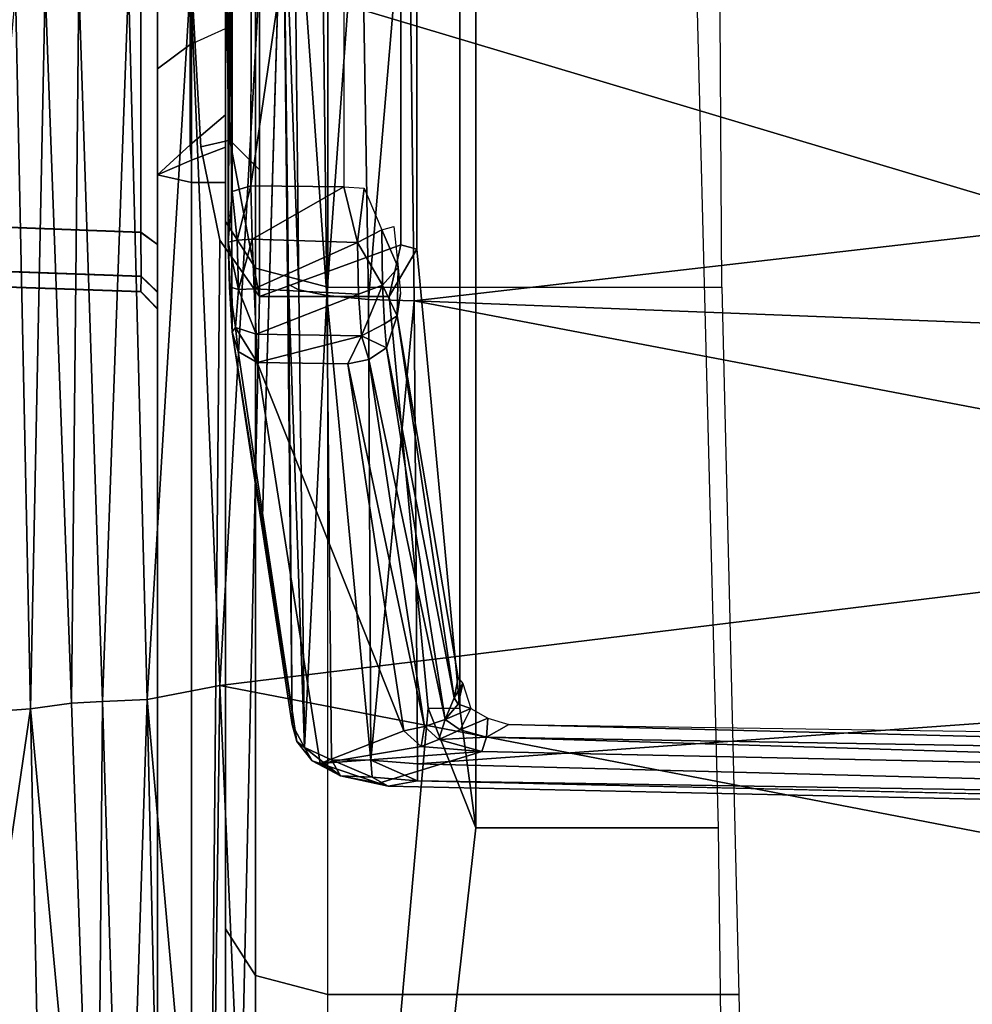
# Model space of a CAD drawing. Units: inches. Extents: x -2 to 144, y -6 to 120.
# Drawn here: x 45 to 45, y 15 to 15 of the extents above; entities that cross this region are included whole.
import ezdxf

# ---------------------------------------------------------------- set-up
doc = ezdxf.new("R2010")
doc.units = ezdxf.units.IN
doc.header["$LTSCALE"] = 0.4
doc.header["$MEASUREMENT"] = 0
for name, color, linetype in [('SEAT-BASE', 5, 'Continuous'), ('SEAT-CHASSIS', 5, 'Continuous'), ('SEAT-FABRIC', 5, 'Continuous')]:
    doc.layers.add(name, color=color, linetype=linetype)

# ---------------------------------------------------------------- blocks, each defined once
blk = doc.blocks.new('1COSM_MIDBACK_ARMS_0T')
at = {"layer": 'SEAT-BASE'}
for points in [[(7.29138, 10.76368, 4.69217), (0.46584, 1.93928, 7.77658), (0.44242, 1.94186, 7.72603), (7.26979, 10.763, 4.64268)], [(7.26979, 10.763, 4.64268), (6.84544, 10.211, 4.76999), (0.97544, 2.62982, 7.44356), (0.44242, 1.94186, 7.72603)], [(7.33231, 10.74168, 4.71968), (0.50804, 1.9129, 7.80178), (0.46584, 1.93928, 7.77658), (7.29138, 10.76368, 4.69217)], [(7.48591, 10.63004, 4.74961), (0.79615, 1.70358, 7.83174), (0.50804, 1.9129, 7.80178), (7.33231, 10.74168, 4.71968)], [(7.64121, 10.51722, 4.75965), (1.08516, 1.4936, 7.84177), (0.79615, 1.70358, 7.83174), (7.48591, 10.63004, 4.74961)], [(7.7965, 10.40439, 4.74961), (1.37417, 1.28362, 7.83174), (1.08516, 1.4936, 7.84177), (7.64121, 10.51722, 4.75965)], [(6.84544, 10.211, 4.76999), (0.97544, 2.62982, 7.44356), (0.98341, 2.59711, 7.36553), (6.85187, 10.18151, 4.70089)], [(6.85187, 10.18151, 4.70089), (0.98341, 2.59711, 7.36553), (1.0298, 2.54475, 7.31727), (6.88921, 10.13592, 4.65386)], [(6.88921, 10.13592, 4.65386), (1.0298, 2.54475, 7.31727), (1.34297, 2.60145, 7.13219), (6.9772, 10.07343, 4.57277)], [(6.88921, 10.13592, 4.65386), (1.0298, 2.54475, 7.31727), (1.34297, 2.60145, 7.13219), (6.9772, 10.07343, 4.57277)]]:
    blk.add_3dface(points, dxfattribs=at)
at = {"layer": 'SEAT-CHASSIS'}
for points in [[(1.19996, 4.47903, 15.10027), (1.18067, 3.92682, 15.09222), (1.18953, 3.92679, 15.04731), (1.20931, 4.47909, 15.05419)], [(1.18092, 3.92682, 15.63768), (1.2002, 4.47903, 15.62961), (1.19996, 4.47903, 15.10027), (1.18067, 3.92682, 15.09222)], [(1.20958, 4.47909, 15.67568), (1.18982, 3.92679, 15.68259), (1.18092, 3.92682, 15.63768), (1.2002, 4.47903, 15.62961)], [(1.20931, 4.47909, 15.05419), (1.18953, 3.92679, 15.04731), (1.21481, 3.92682, 15.00914), (1.23589, 4.47903, 15.01542)], [(1.2362, 4.47903, 15.71444), (1.21513, 3.92682, 15.72073), (1.18982, 3.92679, 15.68259), (1.20958, 4.47909, 15.67568)], [(1.39159, 4.47903, 14.91406), (1.37937, 3.92682, 14.89823), (1.21481, 3.92682, 15.00914), (1.23589, 4.47903, 15.01542)], [(1.392, 4.47903, 15.81566), (1.37979, 3.92682, 15.83149), (1.21513, 3.92682, 15.72073), (1.2362, 4.47903, 15.71444)], [(0.93984, 3.99063, 17.06234), (0.93984, 3.99063, 17.06234), (0.9365, 4.03821, 16.76773), (0.52328, 4.05181, 16.80427)], [(0.52328, 4.05181, 16.80427), (0.52328, 4.05181, 16.80427), (0.52696, 3.98222, 17.05247), (0.93984, 3.99063, 17.06234)], [(0.93984, 3.99063, 17.06234), (0.93984, 3.99063, 17.06234), (1.35405, 3.99926, 17.05291), (0.9365, 4.03821, 16.76773)], [(-0.03105, 4.0012, 16.58727), (0.92981, 4.01975, 16.34153), (0.92207, 4.01211, 16.31079), (-0.03868, 3.99375, 16.55685)], [(1.35732, 3.98222, 17.21828), (1.35732, 3.98222, 17.21828), (1.35405, 3.99926, 17.05291), (0.93984, 3.99063, 17.06234)], [(0.93984, 3.99063, 17.06234), (0.93984, 3.99063, 17.06234), (0.52696, 3.98222, 17.05247), (0.53031, 3.95259, 17.18134)], [(0.94322, 3.96696, 17.21065), (0.94322, 3.96696, 17.21065), (0.93984, 3.99063, 17.06234), (0.53031, 3.95259, 17.18134)], [(0.93984, 3.99063, 17.06234), (0.93984, 3.99063, 17.06234), (0.94322, 3.96696, 17.21065), (1.35732, 3.98222, 17.21828)], [(0.94322, 3.96696, 17.21065), (0.94322, 3.96696, 17.21065), (1.35833, 3.96275, 17.25478), (1.35732, 3.98222, 17.21828)], [(0.94423, 3.94898, 17.24325), (0.94423, 3.94898, 17.24325), (0.94322, 3.96696, 17.21065), (0.53031, 3.95259, 17.18134)], [(0.94423, 3.94898, 17.24325), (0.94423, 3.94898, 17.24325), (1.35833, 3.96275, 17.25478), (0.94322, 3.96696, 17.21065)], [(1.35833, 3.96275, 17.25478), (1.35833, 3.96275, 17.25478), (0.94423, 3.94898, 17.24325), (1.35939, 3.93401, 17.28422)], [(0.53126, 3.93657, 17.20988), (0.53126, 3.93657, 17.20988), (0.94423, 3.94898, 17.24325), (0.53031, 3.95259, 17.18134)], [(0.94525, 3.92316, 17.26929), (0.94525, 3.92316, 17.26929), (0.94423, 3.94898, 17.24325), (0.53126, 3.93657, 17.20988)], [(0.94525, 3.92316, 17.26929), (0.94525, 3.92316, 17.26929), (1.35939, 3.93401, 17.28422), (0.94423, 3.94898, 17.24325)], [(0.53126, 3.93657, 17.20988), (0.53126, 3.93657, 17.20988), (0.53218, 3.91408, 17.23262), (0.94525, 3.92316, 17.26929)], [(1.36048, 3.89822, 17.30424), (1.36048, 3.89822, 17.30424), (1.35939, 3.93401, 17.28422), (0.94525, 3.92316, 17.26929)], [(1.18067, 3.92682, 15.09222), (1.17084, 3.91732, 15.09223), (1.18043, 3.91732, 15.04357), (1.18953, 3.92679, 15.04731)], [(1.18067, 3.92682, 15.09222), (1.17084, 3.91732, 15.09223), (1.17108, 3.91732, 15.63768), (1.18092, 3.92682, 15.63768)], [(1.18092, 3.92682, 15.63768), (1.17108, 3.91732, 15.63768), (1.18072, 3.91732, 15.68633), (1.18982, 3.92679, 15.68259)], [(1.18953, 3.92679, 15.04731), (1.18043, 3.91732, 15.04357), (1.20782, 3.91732, 15.00222), (1.21481, 3.92682, 15.00914)], [(1.18982, 3.92679, 15.68259), (1.18072, 3.91732, 15.68633), (1.20815, 3.91732, 15.72766), (1.21513, 3.92682, 15.72073)], [(1.20782, 3.91732, 15.00222), (1.21481, 3.92682, 15.00914), (1.37937, 3.92682, 14.89823), (1.37329, 3.91732, 14.89012)], [(1.37979, 3.92682, 15.83149), (1.37601, 3.91732, 15.84057), (1.20815, 3.91732, 15.72766), (1.21513, 3.92682, 15.72073)], [(0.94525, 3.92316, 17.26929), (0.94525, 3.92316, 17.26929), (0.53218, 3.91408, 17.23262), (0.53307, 3.88669, 17.24815)], [(0.95341, 3.88125, 17.29127), (0.95341, 3.88125, 17.29127), (0.94525, 3.92316, 17.26929), (0.53307, 3.88669, 17.24815)], [(0.95341, 3.88125, 17.29127), (0.95341, 3.88125, 17.29127), (1.36048, 3.89822, 17.30424), (0.94525, 3.92316, 17.26929)], [(1.24834, 3.91732, 14.65043), (1.24396, 3.89764, 14.63124), (-1.33481, 3.89764, 15.19943), (-1.33058, 3.91732, 15.21866)], [(1.17084, 3.91732, 15.09223), (-1.33058, 3.91732, 15.21866), (-0.58469, 3.91732, 15.78648), (1.17108, 3.91732, 15.63768)], [(1.17084, 3.91732, 15.09223), (1.18043, 3.91732, 15.04357), (-1.33058, 3.91732, 15.21866)], [(-1.33058, 3.91732, 15.21866), (1.18043, 3.91732, 15.04357), (1.20782, 3.91732, 15.00222), (1.24834, 3.91732, 14.65043)], [(1.36092, 3.89764, 16.12763), (1.44911, 3.91732, 16.12224), (-0.58469, 3.91732, 15.78648), (-0.58789, 3.89764, 15.8059)], [(1.44911, 3.91732, 16.12224), (1.37601, 3.91732, 15.84057), (1.20815, 3.91732, 15.72766), (-0.58469, 3.91732, 15.78648)], [(-0.58469, 3.91732, 15.78648), (1.20815, 3.91732, 15.72766), (1.18072, 3.91732, 15.68633)], [(1.18072, 3.91732, 15.68633), (1.17108, 3.91732, 15.63768), (-0.58469, 3.91732, 15.78648)], [(1.30964, 3.91732, 14.74666), (1.20782, 3.91732, 15.00222), (1.37329, 3.91732, 14.89012), (1.39942, 3.91732, 14.81708)], [(1.20782, 3.91732, 15.00222), (1.30964, 3.91732, 14.74666), (1.24834, 3.91732, 14.65043)], [(1.24834, 3.91732, 14.65043), (1.25674, 3.89764, 14.63293), (1.24396, 3.89764, 14.63124)], [(1.32365, 3.89843, 14.73397), (1.30964, 3.91732, 14.74666), (1.24834, 3.91732, 14.65043), (1.26576, 3.89843, 14.64311)], [(1.24834, 3.91732, 14.65043), (1.26576, 3.89843, 14.64311), (1.25674, 3.89764, 14.63293), (1.24834, 3.91732, 14.65043)], [(1.40841, 3.89843, 14.80045), (1.39942, 3.91732, 14.81708), (1.30964, 3.91732, 14.74666), (1.32365, 3.89843, 14.73397)], [(0.11183, 3.58399, 15.92142), (0.87118, 3.59314, 16.04678), (0.87118, 3.73336, 16.04678), (-0.58789, 3.89764, 15.8059)], [(0.87118, 3.73336, 16.04678), (0.94029, 3.76098, 16.05819), (-0.58789, 3.89764, 15.8059)], [(-0.58789, 3.89764, 15.8059), (0.94029, 3.76098, 16.05819), (1.17816, 3.78354, 16.09746), (1.17816, 3.85827, 16.09746)], [(1.17816, 3.85827, 16.09746), (1.21062, 3.88126, 16.10282), (-0.58789, 3.89764, 15.8059)], [(-0.58789, 3.89764, 15.8059), (1.21062, 3.88126, 16.10282), (1.26449, 3.89214, 16.11171), (1.36092, 3.89764, 16.12763)], [(1.24396, 3.89764, 14.63124), (1.24396, 3.87795, 14.63124), (0.14095, 3.87789, 14.87427), (-0.10265, 3.89764, 14.92794)], [(0.95341, 3.88125, 17.29127), (0.95341, 3.88125, 17.29127), (1.36159, 3.85827, 17.31337), (1.36048, 3.89822, 17.30424)], [(1.24396, 3.89764, 14.63124), (1.25674, 3.89764, 14.63293), (1.26433, 3.87795, 14.62062), (1.24396, 3.87795, 14.63124)], [(1.26433, 3.87795, 14.62062), (1.25674, 3.89764, 14.63293), (1.26576, 3.89843, 14.64311), (1.2829, 3.87795, 14.63513)], [(1.35771, 3.87795, 16.14705), (1.36092, 3.89764, 16.12763), (1.26449, 3.89214, 16.11171), (1.26839, 3.87543, 16.12275)], [(1.32365, 3.89843, 14.73397), (1.33292, 3.87795, 14.71593), (1.2829, 3.87795, 14.63513), (1.26576, 3.89843, 14.64311)], [(1.42333, 3.87795, 14.78696), (1.40841, 3.89843, 14.80045), (1.32365, 3.89843, 14.73397), (1.33292, 3.87795, 14.71593)], [(1.26839, 3.87543, 16.12275), (1.26449, 3.89214, 16.11171), (1.21062, 3.88126, 16.10282), (1.17816, 3.85827, 16.09746)], [(0.4431, 3.85871, 17.24618), (0.4431, 3.85871, 17.24618), (0.95341, 3.88125, 17.29127), (0.53307, 3.88669, 17.24815)], [(0.76363, 2.89713, 17.36304), (0.76363, 2.89713, 17.36304), (0.95341, 3.88125, 17.29127), (0.4431, 3.85871, 17.24618)], [(0.76363, 2.89713, 17.36304), (0.76363, 2.89713, 17.36304), (1.07419, 2.89677, 17.37686), (0.95341, 3.88125, 17.29127)], [(1.36159, 3.85827, 17.31337), (1.36159, 3.85827, 17.31337), (0.95341, 3.88125, 17.29127), (1.07419, 2.89677, 17.37686)], [(0.8128, 3.87795, 14.45825), (0.5788, 3.87795, 14.63487), (0.55542, 3.86066, 14.60028), (0.78595, 3.86066, 14.42627)], [(1.24396, 3.87795, 14.63124), (0.8128, 3.87795, 14.45825), (0.5788, 3.87795, 14.63487), (0.69246, 3.87792, 14.75276)], [(1.22134, 3.87795, 14.11513), (0.8128, 3.87795, 14.45825), (0.78595, 3.86066, 14.42627), (1.19449, 3.86066, 14.08316)], [(1.24396, 3.87795, 14.63124), (1.22134, 3.87795, 14.11513), (0.8128, 3.87795, 14.45825)], [(1.14624, 3.87071, 16.26182), (1.14624, 3.87071, 16.26182), (0.92101, 3.83675, 16.95835), (1.15764, 3.8741, 16.26401)], [(1.15764, 3.8741, 16.26401), (1.15764, 3.8741, 16.26401), (0.92101, 3.83675, 16.95835), (0.93086, 3.83952, 16.96273)], [(1.14624, 3.87071, 16.26182), (1.14624, 3.87071, 16.26182), (1.15764, 3.8741, 16.26401), (1.16017, 3.8722, 16.2366)], [(1.15764, 3.8741, 16.26401), (1.15764, 3.8741, 16.26401), (1.74013, 3.87702, 16.3879), (1.20942, 3.87649, 16.21812)], [(1.15764, 3.8741, 16.26401), (1.15764, 3.8741, 16.26401), (1.20942, 3.87649, 16.21812), (1.1837, 3.87572, 16.22534)], [(1.16017, 3.8722, 16.2366), (1.16017, 3.8722, 16.2366), (1.15764, 3.8741, 16.26401), (1.1837, 3.87572, 16.22534)], [(1.18205, 3.87042, 16.21588), (1.18205, 3.87042, 16.21588), (1.16017, 3.8722, 16.2366), (1.1837, 3.87572, 16.22534)], [(1.25118, 3.85827, 16.1267), (1.26839, 3.87543, 16.12275), (1.17816, 3.85827, 16.09746)], [(1.20942, 3.87649, 16.21812), (1.20942, 3.87649, 16.21812), (1.2106, 3.87121, 16.20868), (1.18205, 3.87042, 16.21588)], [(1.1837, 3.87572, 16.22534), (1.1837, 3.87572, 16.22534), (1.20942, 3.87649, 16.21812), (1.18205, 3.87042, 16.21588)], [(1.41919, 3.87795, 14.01087), (1.22134, 3.87795, 14.11513), (1.19449, 3.86066, 14.08316), (1.408, 3.86066, 13.97064)], [(1.74013, 3.87702, 16.3879), (1.74013, 3.87702, 16.3879), (1.56307, 3.87412, 16.32516), (1.20942, 3.87649, 16.21812)], [(1.23863, 3.87419, 16.21616), (1.23863, 3.87419, 16.21616), (1.20942, 3.87649, 16.21812), (1.56307, 3.87412, 16.32516)], [(1.20942, 3.87649, 16.21812), (1.20942, 3.87649, 16.21812), (1.23863, 3.87419, 16.21616), (1.2106, 3.87121, 16.20868)], [(1.23863, 3.87419, 16.21616), (1.23863, 3.87419, 16.21616), (1.24202, 3.86338, 16.20844), (1.2106, 3.87121, 16.20868)], [(1.513, 3.87795, 14.8163), (1.41919, 3.87795, 14.01087), (1.22134, 3.87795, 14.11513), (1.2829, 3.87795, 14.63513)], [(1.2829, 3.87795, 14.63513), (1.22134, 3.87795, 14.11513), (1.26433, 3.87795, 14.62062)], [(1.26433, 3.87795, 14.62062), (1.22134, 3.87795, 14.11513), (1.24396, 3.87795, 14.63124)], [(1.35771, 3.87795, 16.14705), (1.26839, 3.87543, 16.12275), (1.25118, 3.85827, 16.1267), (1.3469, 3.85827, 16.16401)], [(1.513, 3.87795, 14.8163), (1.2829, 3.87795, 14.63513), (1.33292, 3.87795, 14.71593), (1.42333, 3.87795, 14.78696)], [(1.13996, 3.85975, 16.25667), (1.13996, 3.85975, 16.25667), (1.16017, 3.8722, 16.2366), (1.15633, 3.86026, 16.22838)], [(1.13996, 3.85975, 16.25667), (1.13996, 3.85975, 16.25667), (1.14624, 3.87071, 16.26182), (1.16017, 3.8722, 16.2366)], [(1.18205, 3.87042, 16.21588), (1.18205, 3.87042, 16.21588), (1.15633, 3.86026, 16.22838), (1.16017, 3.8722, 16.2366)], [(1.18244, 3.86143, 16.20968), (1.18244, 3.86143, 16.20968), (1.15633, 3.86026, 16.22838), (1.18205, 3.87042, 16.21588)], [(1.21118, 3.86251, 16.20322), (1.21118, 3.86251, 16.20322), (1.18205, 3.87042, 16.21588), (1.2106, 3.87121, 16.20868)], [(1.21118, 3.86251, 16.20322), (1.21118, 3.86251, 16.20322), (1.18244, 3.86143, 16.20968), (1.18205, 3.87042, 16.21588)], [(1.24202, 3.86338, 16.20844), (1.24202, 3.86338, 16.20844), (1.21118, 3.86251, 16.20322), (1.2106, 3.87121, 16.20868)], [(1.18244, 3.86143, 16.20968), (1.18244, 3.86143, 16.20968), (1.21118, 3.86251, 16.20322), (1.2092, 3.80168, 16.20346)], [(1.21118, 3.86251, 16.20322), (1.21118, 3.86251, 16.20322), (1.24144, 3.80959, 16.20753), (1.2092, 3.80168, 16.20346)], [(1.24202, 3.86338, 16.20844), (1.24202, 3.86338, 16.20844), (1.24144, 3.80959, 16.20753), (1.21118, 3.86251, 16.20322)], [(1.24144, 3.80959, 16.20753), (1.24144, 3.80959, 16.20753), (1.24202, 3.86338, 16.20844), (1.60982, 3.80962, 16.32985)], [(1.55911, 3.86281, 16.31513), (1.55911, 3.86281, 16.31513), (1.60982, 3.80962, 16.32985), (1.24202, 3.86338, 16.20844)], [(0.78595, 3.86066, 14.42627), (0.55542, 3.86066, 14.60028), (0.54573, 3.8189, 14.58595), (0.77482, 3.8189, 14.41303)], [(1.19449, 3.86066, 14.08316), (0.78595, 3.86066, 14.42627), (0.77482, 3.8189, 14.41303), (1.18336, 3.8189, 14.06991)], [(0.92717, 3.77497, 16.9106), (0.92717, 3.77497, 16.9106), (0.90831, 3.82322, 16.97051), (1.13996, 3.85975, 16.25667)], [(1.13996, 3.85975, 16.25667), (1.13996, 3.85975, 16.25667), (1.13925, 3.80728, 16.25708), (0.92717, 3.77497, 16.9106)], [(1.04425, 3.85681, 16.61337), (1.04425, 3.85681, 16.61337), (0.93086, 3.83952, 16.96273), (1.44749, 3.84481, 17.03834)], [(1.36159, 3.85827, 17.31337), (1.36159, 3.85827, 17.31337), (1.07419, 2.89677, 17.37686), (1.38729, 2.79782, 17.38586)], [(1.13996, 3.85975, 16.25667), (1.13996, 3.85975, 16.25667), (1.15526, 3.79949, 16.23042), (1.13925, 3.80728, 16.25708)], [(1.13996, 3.85975, 16.25667), (1.13996, 3.85975, 16.25667), (1.15633, 3.86026, 16.22838), (1.15526, 3.79949, 16.23042)], [(1.17946, 3.80114, 16.21147), (1.17946, 3.80114, 16.21147), (1.15526, 3.79949, 16.23042), (1.15633, 3.86026, 16.22838)], [(1.18244, 3.86143, 16.20968), (1.18244, 3.86143, 16.20968), (1.17946, 3.80114, 16.21147), (1.15633, 3.86026, 16.22838)], [(1.84403, 3.77674, 16.32724), (1.82644, 3.85827, 16.32231), (1.17816, 3.85827, 16.09746), (1.20782, 3.77674, 16.10914)], [(1.20782, 3.77674, 16.10914), (1.17816, 3.85827, 16.09746), (1.17816, 3.78354, 16.09746)], [(1.17946, 3.80114, 16.21147), (1.17946, 3.80114, 16.21147), (1.18244, 3.86143, 16.20968), (1.2092, 3.80168, 16.20346)], [(1.408, 3.86066, 13.97064), (1.19449, 3.86066, 14.08316), (1.18336, 3.8189, 14.06991), (1.40336, 3.8189, 13.95398)], [(1.44749, 3.84481, 17.03834), (1.44749, 3.84481, 17.03834), (0.93086, 3.83952, 16.96273), (1.18508, 3.84156, 17.02047)], [(1.44749, 3.84481, 17.03834), (1.44749, 3.84481, 17.03834), (1.18194, 3.83555, 17.04712), (1.44788, 3.8385, 17.06598)], [(1.44749, 3.84481, 17.03834), (1.44749, 3.84481, 17.03834), (1.18508, 3.84156, 17.02047), (1.18194, 3.83555, 17.04712)], [(1.18194, 3.83555, 17.04712), (1.18194, 3.83555, 17.04712), (1.18508, 3.84156, 17.02047), (0.91759, 3.8324, 16.98823)], [(1.18508, 3.84156, 17.02047), (1.18508, 3.84156, 17.02047), (0.93086, 3.83952, 16.96273), (0.91759, 3.8324, 16.98823)], [(0.93086, 3.83952, 16.96273), (0.93086, 3.83952, 16.96273), (0.92101, 3.83675, 16.95835), (0.91759, 3.8324, 16.98823)], [(0.91759, 3.8324, 16.98823), (0.91759, 3.8324, 16.98823), (0.92101, 3.83675, 16.95835), (0.90995, 3.82788, 16.98253)], [(0.91759, 3.8324, 16.98823), (0.91759, 3.8324, 16.98823), (1.17855, 3.81943, 17.07135), (1.18194, 3.83555, 17.04712)], [(1.44788, 3.8385, 17.06598), (1.44788, 3.8385, 17.06598), (1.18194, 3.83555, 17.04712), (1.17855, 3.81943, 17.07135)], [(1.17855, 3.81943, 17.07135), (1.17855, 3.81943, 17.07135), (1.44837, 3.82281, 17.0896), (1.44788, 3.8385, 17.06598)], [(0.91759, 3.8324, 16.98823), (0.91759, 3.8324, 16.98823), (0.90125, 3.81161, 17.00062), (0.9105, 3.81668, 17.0099)], [(0.90995, 3.82788, 16.98253), (0.90995, 3.82788, 16.98253), (0.90125, 3.81161, 17.00062), (0.91759, 3.8324, 16.98823)], [(0.90125, 3.81161, 17.00062), (0.90125, 3.81161, 17.00062), (0.90995, 3.82788, 16.98253), (0.90831, 3.82322, 16.97051)], [(0.9105, 3.81668, 17.0099), (0.9105, 3.81668, 17.0099), (1.17855, 3.81943, 17.07135), (0.91759, 3.8324, 16.98823)], [(0.90831, 3.82322, 16.97051), (0.90831, 3.82322, 16.97051), (0.91521, 3.72996, 16.94935), (0.89691, 3.78933, 17.0038)], [(0.90831, 3.82322, 16.97051), (0.90831, 3.82322, 16.97051), (0.89691, 3.78933, 17.0038), (0.90125, 3.81161, 17.00062)], [(0.90831, 3.82322, 16.97051), (0.90831, 3.82322, 16.97051), (0.92717, 3.77497, 16.9106), (0.91812, 3.76496, 16.93841)], [(0.91812, 3.76496, 16.93841), (0.91812, 3.76496, 16.93841), (0.91521, 3.72996, 16.94935), (0.90831, 3.82322, 16.97051)], [(1.44888, 3.79976, 17.10611), (1.44888, 3.79976, 17.10611), (1.44837, 3.82281, 17.0896), (1.17855, 3.81943, 17.07135)], [(0.77482, 3.8189, 14.41303), (0.77482, 3.58144, 14.41303), (0.53628, 3.57582, 14.59231), (0.54573, 3.8189, 14.58595)], [(1.18336, 3.8189, 14.06991), (1.18336, 3.59138, 14.06991), (0.77482, 3.58144, 14.41303), (0.77482, 3.8189, 14.41303)], [(0.9105, 3.81668, 17.0099), (0.9105, 3.81668, 17.0099), (0.90041, 3.79335, 17.02088), (0.91021, 3.79405, 17.0272)], [(0.9105, 3.81668, 17.0099), (0.9105, 3.81668, 17.0099), (0.90125, 3.81161, 17.00062), (0.90041, 3.79335, 17.02088)], [(0.9105, 3.81668, 17.0099), (0.9105, 3.81668, 17.0099), (0.91021, 3.79405, 17.0272), (1.17855, 3.81943, 17.07135)], [(1.17634, 3.79548, 17.08809), (1.17634, 3.79548, 17.08809), (1.17855, 3.81943, 17.07135), (0.91021, 3.79405, 17.0272)], [(1.17855, 3.81943, 17.07135), (1.17855, 3.81943, 17.07135), (1.17634, 3.79548, 17.08809), (1.44888, 3.79976, 17.10611)], [(1.40335, 3.59255, 13.95398), (1.40336, 3.8189, 13.95398), (1.18336, 3.8189, 14.06991), (1.18336, 3.59138, 14.06991)], [(0.90125, 3.81161, 17.00062), (0.90125, 3.81161, 17.00062), (0.89531, 3.78411, 17.013), (0.90041, 3.79335, 17.02088)], [(0.89691, 3.78933, 17.0038), (0.89691, 3.78933, 17.0038), (0.89531, 3.78411, 17.013), (0.90125, 3.81161, 17.00062)], [(0.92717, 3.77497, 16.9106), (0.92717, 3.77497, 16.9106), (1.13925, 3.80728, 16.25708), (0.92962, 3.76295, 16.9108)], [(0.92962, 3.76295, 16.9108), (0.92962, 3.76295, 16.9108), (1.13925, 3.80728, 16.25708), (1.14171, 3.79522, 16.25729)], [(1.13925, 3.80728, 16.25708), (1.13925, 3.80728, 16.25708), (1.15526, 3.79949, 16.23042), (1.14171, 3.79522, 16.25729)], [(1.24144, 3.80959, 16.20753), (1.24144, 3.80959, 16.20753), (1.24066, 3.79788, 16.20964), (1.2092, 3.80168, 16.20346)], [(1.14171, 3.79522, 16.25729), (1.14171, 3.79522, 16.25729), (1.15526, 3.79949, 16.23042), (1.14837, 3.78501, 16.25895)], [(1.15526, 3.79949, 16.23042), (1.15526, 3.79949, 16.23042), (1.1623, 3.78619, 16.23466), (1.14837, 3.78501, 16.25895)], [(1.17946, 3.80114, 16.21147), (1.17946, 3.80114, 16.21147), (1.18458, 3.7873, 16.21778), (1.15526, 3.79949, 16.23042)], [(1.18458, 3.7873, 16.21778), (1.18458, 3.7873, 16.21778), (1.1623, 3.78619, 16.23466), (1.15526, 3.79949, 16.23042)], [(1.44888, 3.79976, 17.10611), (1.44888, 3.79976, 17.10611), (1.17634, 3.79548, 17.08809), (1.44936, 3.77237, 17.1134)], [(1.2092, 3.80168, 16.20346), (1.2092, 3.80168, 16.20346), (1.18458, 3.7873, 16.21778), (1.17946, 3.80114, 16.21147)], [(1.21657, 3.78769, 16.21108), (1.21657, 3.78769, 16.21108), (1.18458, 3.7873, 16.21778), (1.2092, 3.80168, 16.20346)], [(1.2092, 3.80168, 16.20346), (1.2092, 3.80168, 16.20346), (1.24066, 3.79788, 16.20964), (1.21657, 3.78769, 16.21108)], [(0.89531, 3.78411, 17.013), (0.89531, 3.78411, 17.013), (0.89827, 3.76709, 17.02763), (0.90041, 3.79335, 17.02088)], [(0.90041, 3.79335, 17.02088), (0.90041, 3.79335, 17.02088), (0.89827, 3.76709, 17.02763), (0.91021, 3.79405, 17.0272)], [(0.90808, 3.76706, 17.03395), (0.90808, 3.76706, 17.03395), (0.91021, 3.79405, 17.0272), (0.89827, 3.76709, 17.02763)], [(0.90808, 3.76706, 17.03395), (0.90808, 3.76706, 17.03395), (1.1756, 3.76909, 17.09488), (0.91021, 3.79405, 17.0272)], [(1.17634, 3.79548, 17.08809), (1.17634, 3.79548, 17.08809), (0.91021, 3.79405, 17.0272), (1.1756, 3.76909, 17.09488)], [(0.92962, 3.76295, 16.9108), (0.92962, 3.76295, 16.9108), (1.14171, 3.79522, 16.25729), (0.93371, 3.75111, 16.92048)], [(1.14837, 3.78501, 16.25895), (1.14837, 3.78501, 16.25895), (0.93371, 3.75111, 16.92048), (1.14171, 3.79522, 16.25729)], [(1.44936, 3.77237, 17.1134), (1.44936, 3.77237, 17.1134), (1.17634, 3.79548, 17.08809), (1.1756, 3.76909, 17.09488)], [(1.21657, 3.78769, 16.21108), (1.21657, 3.78769, 16.21108), (1.19484, 3.77832, 16.22859), (1.18458, 3.7873, 16.21778)], [(1.19484, 3.77832, 16.22859), (1.19484, 3.77832, 16.22859), (1.21657, 3.78769, 16.21108), (1.21855, 3.7807, 16.22119)], [(0.93371, 3.75111, 16.92048), (0.93371, 3.75111, 16.92048), (1.14837, 3.78501, 16.25895), (0.94617, 3.74588, 16.91532)], [(0.94001, 3.74256, 16.07129), (1.20541, 3.76754, 16.11503), (1.17816, 3.78354, 16.09746), (0.94029, 3.76098, 16.05819)], [(0.94617, 3.74588, 16.91532), (0.94617, 3.74588, 16.91532), (1.14837, 3.78501, 16.25895), (1.16683, 3.77876, 16.24523)], [(1.16683, 3.77876, 16.24523), (1.16683, 3.77876, 16.24523), (1.14837, 3.78501, 16.25895), (1.1623, 3.78619, 16.23466)], [(1.18458, 3.7873, 16.21778), (1.18458, 3.7873, 16.21778), (1.16683, 3.77876, 16.24523), (1.1623, 3.78619, 16.23466)], [(1.18458, 3.7873, 16.21778), (1.18458, 3.7873, 16.21778), (1.19484, 3.77832, 16.22859), (1.16683, 3.77876, 16.24523)], [(1.17816, 3.78354, 16.09746), (1.20541, 3.76754, 16.11503), (1.20782, 3.77674, 16.10914)], [(1.16683, 3.77876, 16.24523), (1.16683, 3.77876, 16.24523), (0.95772, 3.74352, 16.91895), (0.94617, 3.74588, 16.91532)], [(1.17979, 3.77682, 16.24615), (1.17979, 3.77682, 16.24615), (1.16683, 3.77876, 16.24523), (1.19484, 3.77832, 16.22859)], [(1.84232, 3.76754, 16.33336), (1.84403, 3.77674, 16.32724), (1.20782, 3.77674, 16.10914), (1.20541, 3.76754, 16.11503)], [(0.92717, 3.77497, 16.9106), (0.92717, 3.77497, 16.9106), (0.92962, 3.76295, 16.9108), (0.91812, 3.76496, 16.93841)], [(1.44936, 3.77237, 17.1134), (1.44936, 3.77237, 17.1134), (1.1756, 3.76909, 17.09488), (1.29275, 2.75024, 17.17799)], [(1.29275, 2.75024, 17.17799), (1.29275, 2.75024, 17.17799), (1.45003, 2.75019, 17.18327), (1.44936, 3.77237, 17.1134)], [(0.89827, 3.76709, 17.02763), (0.89827, 3.76709, 17.02763), (0.8767, 2.82957, 17.08631), (0.88354, 2.83126, 17.09353)], [(0.90808, 3.76706, 17.03395), (0.90808, 3.76706, 17.03395), (0.89827, 3.76709, 17.02763), (0.88354, 2.83126, 17.09353)], [(0.88354, 2.83126, 17.09353), (0.88354, 2.83126, 17.09353), (0.9813, 2.75024, 17.12683), (0.90808, 3.76706, 17.03395)], [(0.9813, 2.75024, 17.12683), (0.9813, 2.75024, 17.12683), (1.1756, 3.76909, 17.09488), (0.90808, 3.76706, 17.03395)], [(0.92225, 3.75481, 16.9324), (0.92225, 3.75481, 16.9324), (0.91521, 3.72996, 16.94935), (0.91812, 3.76496, 16.93841)], [(0.92225, 3.75481, 16.9324), (0.92225, 3.75481, 16.9324), (0.91812, 3.76496, 16.93841), (0.92962, 3.76295, 16.9108)], [(1.6569, 3.74256, 16.3475), (1.84232, 3.76754, 16.33336), (1.20541, 3.76754, 16.11503), (0.94001, 3.74256, 16.07129)], [(0.9813, 2.75024, 17.12683), (0.9813, 2.75024, 17.12683), (1.13592, 2.75024, 17.15913), (1.1756, 3.76909, 17.09488)], [(1.1756, 3.76909, 17.09488), (1.1756, 3.76909, 17.09488), (1.13592, 2.75024, 17.15913), (1.29275, 2.75024, 17.17799)], [(0.87118, 3.73336, 16.04678), (0.87118, 3.73336, 16.04678), (0.94001, 3.74256, 16.07129), (0.94029, 3.76098, 16.05819)], [(0.92962, 3.76295, 16.9108), (0.92962, 3.76295, 16.9108), (0.93371, 3.75111, 16.92048), (0.92225, 3.75481, 16.9324)], [(0.91521, 3.72996, 16.94935), (0.91521, 3.72996, 16.94935), (0.92225, 3.75481, 16.9324), (0.92351, 3.72717, 16.94272)], [(0.93371, 3.75111, 16.92048), (0.93371, 3.75111, 16.92048), (0.92776, 3.74249, 16.93345), (0.92225, 3.75481, 16.9324)], [(0.92351, 3.72717, 16.94272), (0.92351, 3.72717, 16.94272), (0.92225, 3.75481, 16.9324), (0.92776, 3.74249, 16.93345)], [(0.93371, 3.75111, 16.92048), (0.93371, 3.75111, 16.92048), (0.94015, 3.73628, 16.93369), (0.92776, 3.74249, 16.93345)], [(0.94617, 3.74588, 16.91532), (0.94617, 3.74588, 16.91532), (0.94258, 3.74362, 16.92436), (0.93371, 3.75111, 16.92048)], [(0.94015, 3.73628, 16.93369), (0.94015, 3.73628, 16.93369), (0.93371, 3.75111, 16.92048), (0.94258, 3.74362, 16.92436)], [(1.61224, 3.73336, 16.34008), (1.6569, 3.74256, 16.3475), (0.94001, 3.74256, 16.07129), (0.87118, 3.73336, 16.04678)], [(0.92776, 3.74249, 16.93345), (0.92776, 3.74249, 16.93345), (0.93459, 3.72639, 16.94015), (0.92351, 3.72717, 16.94272)], [(0.92776, 3.74249, 16.93345), (0.92776, 3.74249, 16.93345), (0.94015, 3.73628, 16.93369), (0.93459, 3.72639, 16.94015)], [(0.94015, 3.73628, 16.93369), (0.94015, 3.73628, 16.93369), (0.94258, 3.74362, 16.92436), (0.95453, 3.74093, 16.92955)], [(0.94258, 3.74362, 16.92436), (0.94258, 3.74362, 16.92436), (0.94617, 3.74588, 16.91532), (0.95453, 3.74093, 16.92955)], [(0.95453, 3.74093, 16.92955), (0.95453, 3.74093, 16.92955), (0.94617, 3.74588, 16.91532), (0.95772, 3.74352, 16.91895)], [(1.61216, 3.6122, 16.34006), (1.61224, 3.73336, 16.34008), (0.87118, 3.73336, 16.04678), (0.87118, 3.59314, 16.04678)], [(0.91521, 3.72996, 16.94935), (0.91521, 3.72996, 16.94935), (0.92351, 3.72717, 16.94272), (0.8955, 2.80468, 17.01042)], [(0.92351, 3.72717, 16.94272), (0.92351, 3.72717, 16.94272), (0.90785, 2.81637, 17.00155), (0.8955, 2.80468, 17.01042)], [(0.90785, 2.81637, 17.00155), (0.90785, 2.81637, 17.00155), (0.92351, 3.72717, 16.94272), (0.93086, 3.7144, 16.94278)], [(0.92351, 3.72717, 16.94272), (0.92351, 3.72717, 16.94272), (0.93459, 3.72639, 16.94015), (0.93086, 3.7144, 16.94278)], [(0.90785, 2.81637, 17.00155), (0.90785, 2.81637, 17.00155), (0.93086, 3.7144, 16.94278), (0.91762, 2.80384, 17.00313)]]:
    blk.add_3dface(points, dxfattribs=at)
for points, invisible_edges in [([(2.18838, 3.87666, 16.48413), (2.18838, 3.87666, 16.48413), (1.74013, 3.87702, 16.3879), (1.04425, 3.85681, 16.61337)], 15), ([(1.04425, 3.85681, 16.61337), (1.04425, 3.85681, 16.61337), (1.74013, 3.87702, 16.3879), (1.15764, 3.8741, 16.26401)], 2), ([(2.18838, 3.87666, 16.48413), (2.18838, 3.87666, 16.48413), (1.04425, 3.85681, 16.61337), (2.12677, 3.85317, 17.02448)], 6), ([(1.23863, 3.87419, 16.21616), (1.23863, 3.87419, 16.21616), (1.56307, 3.87412, 16.32516), (1.24202, 3.86338, 16.20844)], 4), ([(1.56307, 3.87412, 16.32516), (1.56307, 3.87412, 16.32516), (1.55911, 3.86281, 16.31513), (1.24202, 3.86338, 16.20844)], 9), ([(0.92101, 3.83675, 16.95835), (0.92101, 3.83675, 16.95835), (1.14624, 3.87071, 16.26182), (0.90831, 3.82322, 16.97051)], 13), ([(1.14624, 3.87071, 16.26182), (1.14624, 3.87071, 16.26182), (1.13996, 3.85975, 16.25667), (0.90831, 3.82322, 16.97051)], 9), ([(1.04425, 3.85681, 16.61337), (1.04425, 3.85681, 16.61337), (1.44749, 3.84481, 17.03834), (2.12677, 3.85317, 17.02448)], 13), ([(0.92101, 3.83675, 16.95835), (0.92101, 3.83675, 16.95835), (0.90831, 3.82322, 16.97051), (0.90995, 3.82788, 16.98253)], 2), ([(0.89691, 3.78933, 17.0038), (0.89691, 3.78933, 17.0038), (0.91521, 3.72996, 16.94935), (0.87435, 2.8453, 17.07542)], 13), ([(0.89531, 3.78411, 17.013), (0.89531, 3.78411, 17.013), (0.89691, 3.78933, 17.0038), (0.87435, 2.8453, 17.07542)], 4), ([(0.89531, 3.78411, 17.013), (0.89531, 3.78411, 17.013), (0.87435, 2.8453, 17.07542), (0.89827, 3.76709, 17.02763)], 4), ([(1.17979, 3.77682, 16.24615), (1.17979, 3.77682, 16.24615), (0.95772, 3.74352, 16.91895), (1.16683, 3.77876, 16.24523)], 2), ([(0.8767, 2.82957, 17.08631), (0.8767, 2.82957, 17.08631), (0.89827, 3.76709, 17.02763), (0.87435, 2.8453, 17.07542)], 4), ([(0.87435, 2.8453, 17.07542), (0.87435, 2.8453, 17.07542), (0.91521, 3.72996, 16.94935), (0.8955, 2.80468, 17.01042)], 11)]:
    blk.add_3dface(points, dxfattribs=dict(at, invisible_edges=invisible_edges))
at = {"layer": 'SEAT-FABRIC'}
blk.add_3dface([(3.5334, -9.90734, 21.98779), (3.5334, 9.90734, 21.98779), (0.53976, 10.02624, 21.68339), (0.53975, -10.02624, 21.68338)], dxfattribs=at)

msp = doc.modelspace()

# ---------------------------------------------------------------- block references
at = {"rotation": 90}
msp.add_blockref('1COSM_MIDBACK_ARMS_0T', (48.83543, 13.86074), dxfattribs=at)

doc.saveas('drawing.dxf')
